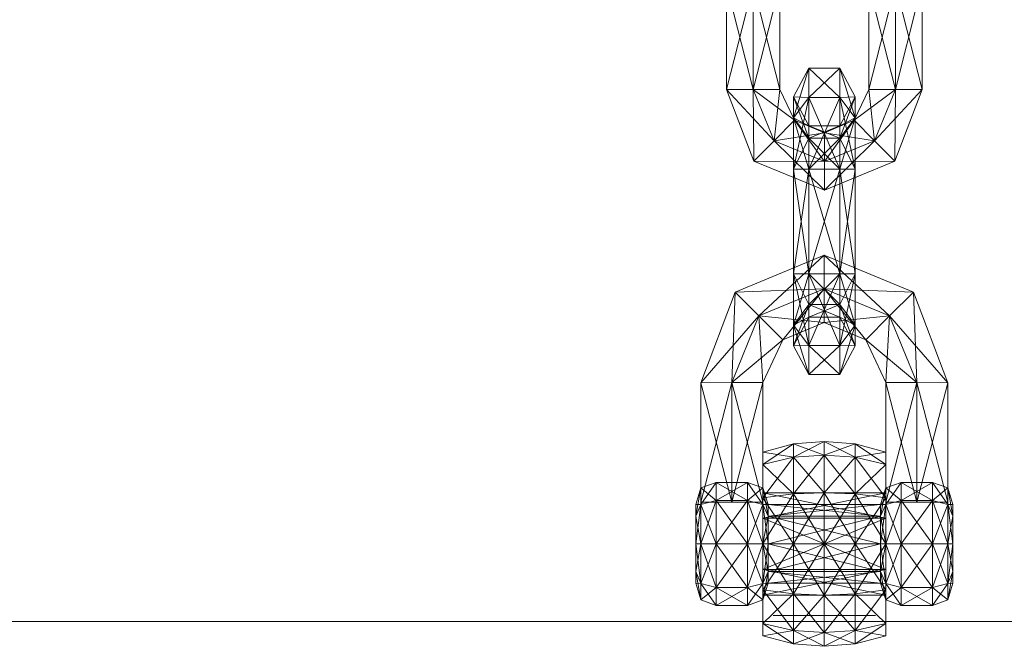
# Model space of a CAD drawing. Units: millimetres. Extents: x 109198 to 113888, y -76715 to -71345.
# Drawn here: x 111330 to 111426, y -75067 to -75006 of the extents above; entities that cross this region are included whole.
import ezdxf

# ---------------------------------------------------------------- set-up
doc = ezdxf.new("R2010")
doc.units = ezdxf.units.MM
doc.header["$MEASUREMENT"] = 0
doc.layers.add('Новый_Чертеж и Рисунок_Ном._пера__7', color=7, linetype='Continuous', lineweight=15)

msp = doc.modelspace()

# ---------------------------------------------------------------- linework, layer by layer
at = {"layer": 'Новый_Чертеж и Рисунок_Ном._пера__7', "color": 7, "linetype": 'Continuous', "lineweight": 15}
for p, q in [((111399.128, -75012.828), (111401.726, -75002.607)), ((111399.128, -75002.607), (111399.128, -75012.828)), ((111399.128, -75002.607), (111399.128, -75012.828)), ((111401.726, -75012.828), (111399.128, -75002.607)), ((111401.726, -75002.607), (111401.726, -75012.828)), ((111404.325, -75012.828), (111401.726, -75002.607)), ((111401.726, -75012.828), (111404.325, -75002.607)), ((111401.726, -75012.828), (111401.726, -75002.607)), ((111404.325, -75012.828), (111404.325, -75002.607)), ((111404.325, -75002.607), (111404.325, -75012.828)), ((111404.325, -75002.607), (111404.325, -75012.828)), ((111413.015, -75012.828), (111413.015, -75002.607)), ((111413.015, -75012.828), (111413.015, -75002.607)), ((111415.613, -75002.607), (111413.015, -75012.828)), ((111413.015, -75002.607), (111415.613, -75012.828)), ((111413.015, -75002.607), (111413.015, -75012.828)), ((111415.613, -75002.607), (111415.613, -75012.828)), ((111418.211, -75002.607), (111415.613, -75012.828)), ((111415.613, -75002.607), (111418.211, -75012.828)), ((111415.613, -75012.828), (111415.613, -75002.607)), ((111418.211, -75012.828), (111418.211, -75002.607)), ((111418.211, -75012.828), (111418.211, -75002.607)), ((111418.211, -75012.828), (111418.211, -75002.607)), ((111407.169, -75010.749), (111405.669, -75013.561)), ((111405.669, -75015.597), (111407.169, -75010.749)), ((111405.669, -75013.561), (111407.169, -75010.749)), ((111410.169, -75010.749), (111407.169, -75010.749)), ((111407.169, -75010.749), (111410.169, -75013.608)), ((111407.169, -75010.749), (111407.169, -75013.608)), ((111407.169, -75013.608), (111410.169, -75010.749)), ((111407.169, -75013.608), (111407.169, -75010.749)), ((111407.169, -75010.749), (111410.169, -75010.749)), ((111411.669, -75013.561), (111410.169, -75010.749)), ((111410.169, -75010.749), (111411.669, -75015.597)), ((111410.169, -75010.749), (111410.169, -75013.608)), ((111410.169, -75013.608), (111410.169, -75010.749)), ((111410.169, -75010.749), (111411.669, -75013.561)), ((111399.128, -75012.828), (111401.773, -75019.826)), ((111403.761, -75017.838), (111399.128, -75012.828)), ((111401.726, -75012.828), (111399.128, -75012.828)), ((111401.773, -75019.826), (111399.128, -75012.828)), ((111399.128, -75012.828), (111401.726, -75012.828)), ((111399.128, -75012.828), (111401.773, -75019.826)), ((111399.128, -75012.828), (111401.773, -75019.826)), ((111401.726, -75012.828), (111403.761, -75017.838)), ((111405.748, -75015.848), (111401.726, -75012.828)), ((111404.325, -75012.828), (111401.726, -75012.828)), ((111403.761, -75017.838), (111401.726, -75012.828)), ((111401.726, -75012.828), (111404.325, -75012.828)), ((111401.773, -75019.826), (111401.726, -75012.828)), ((111403.761, -75017.838), (111404.325, -75012.828)), ((111405.748, -75015.848), (111404.325, -75012.828)), ((111404.325, -75012.828), (111405.748, -75015.848)), ((111405.748, -75015.848), (111404.325, -75012.828)), ((111404.325, -75012.828), (111405.748, -75015.848)), ((111413.015, -75012.828), (111411.592, -75015.848)), ((111411.592, -75015.848), (111415.613, -75012.828)), ((111411.592, -75015.848), (111413.015, -75012.828)), ((111411.592, -75015.848), (111413.015, -75012.828)), ((111411.592, -75015.848), (111413.015, -75012.828)), ((111415.613, -75012.828), (111413.015, -75012.828)), ((111413.015, -75012.828), (111415.613, -75012.828)), ((111413.015, -75012.828), (111413.579, -75017.837)), ((111413.015, -75012.828), (111415.613, -75012.828)), ((111413.579, -75017.837), (111415.613, -75012.828)), ((111413.579, -75017.837), (111415.613, -75012.828)), ((111418.211, -75012.828), (111413.579, -75017.837)), ((111415.566, -75019.826), (111418.211, -75012.828)), ((111415.613, -75012.828), (111415.566, -75019.826)), ((111415.566, -75019.826), (111418.211, -75012.828)), ((111415.566, -75019.826), (111418.211, -75012.828)), ((111418.211, -75012.828), (111415.613, -75012.828)), ((111415.613, -75012.828), (111418.211, -75012.828)), ((111405.669, -75013.561), (111407.169, -75013.608)), ((111405.669, -75013.561), (111405.669, -75015.597)), ((111405.669, -75013.561), (111407.169, -75016.374)), ((111405.669, -75015.597), (111405.669, -75013.561)), ((111407.169, -75017.586), (111405.669, -75013.561)), ((111407.169, -75016.374), (111405.669, -75013.561)), ((111405.669, -75015.597), (111407.169, -75013.608)), ((111405.669, -75020.607), (111407.169, -75013.608)), ((111405.669, -75015.597), (111407.169, -75013.608)), ((111407.169, -75013.608), (111410.169, -75013.608)), ((111407.169, -75013.608), (111410.169, -75020.607)), ((111407.169, -75013.608), (111407.169, -75020.607)), ((111407.169, -75020.607), (111410.169, -75013.608)), ((111407.169, -75013.608), (111407.169, -75020.607)), ((111407.169, -75013.608), (111410.169, -75013.608)), ((111410.169, -75016.374), (111411.669, -75013.561)), ((111411.669, -75013.561), (111410.169, -75017.586)), ((111411.669, -75013.561), (111410.169, -75016.374)), ((111410.169, -75013.608), (111411.669, -75013.561)), ((111410.169, -75013.608), (111411.669, -75015.597)), ((111410.169, -75013.608), (111411.669, -75020.607)), ((111410.169, -75013.608), (111410.169, -75020.607)), ((111410.169, -75013.608), (111410.169, -75020.607)), ((111410.169, -75013.608), (111411.669, -75015.597)), ((111411.669, -75013.561), (111411.669, -75015.597)), ((111411.669, -75015.597), (111411.669, -75013.561)), ((111405.748, -75015.848), (111403.761, -75017.838)), ((111403.761, -75017.838), (111405.748, -75015.848)), ((111407.169, -75016.374), (111405.669, -75015.597)), ((111407.169, -75017.586), (111405.669, -75015.597)), ((111405.669, -75015.597), (111407.169, -75020.607)), ((111405.669, -75020.607), (111405.669, -75015.597)), ((111405.669, -75020.607), (111405.669, -75015.597)), ((111407.169, -75020.607), (111405.669, -75015.597)), ((111407.169, -75017.586), (111405.669, -75015.597)), ((111408.67, -75017.06), (111405.748, -75015.848)), ((111405.748, -75015.848), (111408.67, -75017.06)), ((111408.67, -75017.06), (111405.748, -75015.848)), ((111405.748, -75015.848), (111405.748, -75015.848)), ((111408.67, -75019.873), (111405.748, -75015.848)), ((111411.592, -75015.848), (111408.67, -75019.873)), ((111411.592, -75015.848), (111408.67, -75017.06)), ((111408.67, -75017.06), (111411.592, -75015.848)), ((111408.67, -75017.06), (111411.592, -75015.848)), ((111411.669, -75015.597), (111410.169, -75017.586)), ((111411.669, -75015.597), (111410.169, -75020.607)), ((111410.169, -75020.607), (111411.669, -75015.597)), ((111411.669, -75015.597), (111410.169, -75017.586)), ((111411.669, -75015.597), (111410.169, -75016.374)), ((111411.592, -75015.848), (111413.579, -75017.837)), ((111413.579, -75017.837), (111411.592, -75015.848)), ((111411.669, -75015.597), (111411.669, -75020.607)), ((111411.669, -75015.597), (111411.669, -75020.607)), ((111408.67, -75017.06), (111403.761, -75017.838)), ((111407.169, -75017.586), (111407.169, -75016.374)), ((111407.169, -75016.374), (111410.169, -75016.374)), ((111410.169, -75016.374), (111407.169, -75017.586)), ((111407.169, -75016.374), (111407.169, -75017.586)), ((111407.169, -75016.374), (111407.169, -75017.586)), ((111410.169, -75017.586), (111407.169, -75016.374)), ((111410.169, -75016.374), (111407.169, -75016.374)), ((111407.169, -75017.586), (111407.169, -75016.374)), ((111408.67, -75017.06), (111408.67, -75019.873)), ((111413.579, -75017.837), (111408.67, -75017.06)), ((111408.67, -75019.873), (111408.67, -75017.06)), ((111410.169, -75016.374), (111410.169, -75017.586)), ((111410.169, -75017.586), (111410.169, -75016.374)), ((111403.761, -75017.838), (111401.773, -75019.826)), ((111401.773, -75019.826), (111403.761, -75017.838)), ((111403.761, -75017.838), (111408.67, -75019.873)), ((111408.67, -75019.873), (111403.761, -75017.838)), ((111408.67, -75022.685), (111403.761, -75017.838)), ((111407.169, -75017.586), (111405.669, -75020.607)), ((111410.169, -75017.586), (111407.169, -75017.586)), ((111407.169, -75020.607), (111407.169, -75017.586)), ((111410.169, -75017.586), (111407.169, -75020.607)), ((111407.169, -75017.586), (111407.169, -75020.607)), ((111407.169, -75017.586), (111410.169, -75020.607)), ((111410.169, -75017.586), (111407.169, -75017.586)), ((111407.169, -75017.586), (111407.169, -75020.607)), ((111407.169, -75020.607), (111407.169, -75017.586)), ((111408.67, -75019.873), (111413.579, -75017.837)), ((111413.579, -75017.837), (111408.67, -75022.685)), ((111408.67, -75019.873), (111413.579, -75017.837)), ((111410.169, -75017.586), (111410.169, -75020.607)), ((111410.169, -75017.586), (111411.669, -75020.607)), ((111410.169, -75017.586), (111410.169, -75020.607)), ((111413.579, -75017.837), (111415.566, -75019.826)), ((111415.566, -75019.826), (111413.579, -75017.837)), ((111401.773, -75019.826), (111408.67, -75022.685)), ((111408.67, -75019.873), (111401.773, -75019.826)), ((111401.773, -75019.826), (111408.67, -75022.685)), ((111401.773, -75019.826), (111408.67, -75022.685)), ((111408.67, -75022.685), (111415.566, -75019.826)), ((111408.67, -75022.685), (111415.566, -75019.826)), ((111408.67, -75022.685), (111415.566, -75019.826)), ((111415.566, -75019.826), (111408.67, -75019.873)), ((111408.67, -75019.873), (111408.67, -75022.685)), ((111408.67, -75022.685), (111408.67, -75019.873)), ((111405.669, -75020.607), (111407.169, -75020.607)), ((111407.169, -75020.607), (111405.669, -75020.607)), ((111405.669, -75020.607), (111407.169, -75030.826)), ((111405.669, -75030.826), (111405.669, -75020.607)), ((111407.169, -75020.607), (111405.669, -75030.826)), ((111405.669, -75020.607), (111405.669, -75030.826)), ((111407.169, -75030.826), (111405.669, -75020.607)), ((111407.169, -75020.607), (111405.669, -75020.607)), ((111405.669, -75030.826), (111407.169, -75020.607)), ((111405.669, -75020.607), (111407.169, -75020.607)), ((111410.169, -75020.607), (111407.169, -75020.607)), ((111407.169, -75030.826), (111407.169, -75020.607)), ((111410.169, -75020.607), (111407.169, -75030.826)), ((111407.169, -75020.607), (111410.169, -75020.607)), ((111407.169, -75020.607), (111410.169, -75030.826)), ((111407.169, -75030.826), (111407.169, -75020.607)), ((111407.169, -75020.607), (111407.169, -75030.826)), ((111407.169, -75030.826), (111407.169, -75020.607)), ((111407.169, -75020.607), (111407.169, -75030.826)), ((111410.169, -75030.826), (111407.169, -75020.607)), ((111410.169, -75020.607), (111407.169, -75020.607)), ((111407.169, -75030.826), (111410.169, -75020.607)), ((111407.169, -75030.826), (111407.169, -75020.607)), ((111407.169, -75020.607), (111410.169, -75020.607)), ((111407.169, -75020.607), (111410.169, -75020.607)), ((111410.169, -75020.607), (111410.169, -75030.826)), ((111410.169, -75020.607), (111411.669, -75020.607)), ((111411.669, -75020.607), (111410.169, -75030.826)), ((111410.169, -75020.607), (111411.669, -75020.607)), ((111410.169, -75020.607), (111411.669, -75030.826)), ((111410.169, -75030.826), (111410.169, -75020.607)), ((111410.169, -75030.826), (111410.169, -75020.607)), ((111411.669, -75030.826), (111410.169, -75020.607)), ((111411.669, -75020.607), (111410.169, -75020.607)), ((111410.169, -75030.826), (111411.669, -75020.607)), ((111410.169, -75020.607), (111410.169, -75030.826)), ((111410.169, -75020.607), (111411.669, -75020.607)), ((111410.169, -75020.607), (111411.669, -75020.607)), ((111411.669, -75020.607), (111411.669, -75030.826)), ((111411.669, -75030.826), (111411.669, -75020.607)), ((111399.965, -75032.625), (111408.665, -75029.019)), ((111408.665, -75029.019), (111399.965, -75032.625)), ((111408.665, -75029.019), (111399.965, -75032.625)), ((111402.283, -75034.946), (111408.665, -75029.019)), ((111408.665, -75029.019), (111408.665, -75032.3)), ((111408.665, -75029.019), (111415.047, -75034.946)), ((111408.665, -75029.019), (111417.365, -75032.626)), ((111417.365, -75032.626), (111408.665, -75029.019)), ((111408.665, -75032.3), (111408.665, -75029.019)), ((111417.365, -75032.626), (111408.665, -75029.019)), ((111405.669, -75030.826), (111407.169, -75030.826)), ((111407.169, -75030.826), (111405.669, -75030.826)), ((111405.669, -75035.836), (111405.669, -75030.826)), ((111407.169, -75030.826), (111405.669, -75035.836)), ((111405.669, -75030.826), (111407.169, -75037.825)), ((111405.669, -75030.826), (111405.669, -75035.836)), ((111407.169, -75033.847), (111405.669, -75030.826)), ((111407.169, -75030.826), (111405.669, -75030.826)), ((111405.669, -75035.836), (111407.169, -75030.826)), ((111405.669, -75030.826), (111407.169, -75030.826)), ((111410.169, -75030.826), (111407.169, -75030.826)), ((111407.169, -75030.826), (111410.169, -75030.826)), ((111407.169, -75030.826), (111407.169, -75033.847)), ((111407.169, -75037.825), (111407.169, -75030.826)), ((111407.169, -75030.826), (111410.169, -75037.825)), ((111407.169, -75033.847), (111407.169, -75030.826)), ((111407.169, -75030.826), (111407.169, -75037.825)), ((111407.169, -75033.847), (111410.169, -75030.826)), ((111407.169, -75033.847), (111407.169, -75030.826)), ((111407.169, -75030.826), (111410.169, -75030.826)), ((111407.169, -75030.826), (111407.169, -75033.847)), ((111410.169, -75033.847), (111407.169, -75030.826)), ((111410.169, -75030.826), (111407.169, -75030.826)), ((111407.169, -75037.825), (111410.169, -75030.826)), ((111407.169, -75030.826), (111410.169, -75030.826)), ((111411.669, -75030.826), (111410.169, -75030.826)), ((111410.169, -75030.826), (111411.669, -75030.826)), ((111410.169, -75037.825), (111410.169, -75030.826)), ((111410.169, -75030.826), (111411.669, -75035.836)), ((111410.169, -75033.847), (111411.669, -75030.826)), ((111410.169, -75033.847), (111410.169, -75030.826)), ((111410.169, -75030.826), (111411.669, -75030.826)), ((111410.169, -75033.847), (111410.169, -75030.826)), ((111411.67, -75035.836), (111410.169, -75030.826)), ((111411.669, -75030.826), (111410.169, -75030.826)), ((111410.169, -75037.825), (111411.669, -75030.826)), ((111410.169, -75037.825), (111410.169, -75030.826)), ((111410.169, -75030.826), (111411.669, -75030.826)), ((111411.669, -75035.836), (111411.669, -75030.826)), ((111411.67, -75035.836), (111411.669, -75030.826)), ((111396.608, -75041.47), (111399.965, -75032.625)), ((111399.965, -75032.625), (111396.608, -75041.47)), ((111399.965, -75032.625), (111396.608, -75041.47)), ((111399.639, -75041.459), (111399.965, -75032.625)), ((111399.965, -75032.625), (111408.665, -75032.3)), ((111399.965, -75032.625), (111402.283, -75034.946)), ((111402.283, -75034.946), (111399.965, -75032.625)), ((111402.283, -75034.946), (111408.665, -75032.3)), ((111408.665, -75032.3), (111402.283, -75034.946)), ((111404.602, -75037.267), (111408.665, -75032.3)), ((111408.665, -75032.3), (111408.665, -75035.581)), ((111408.665, -75032.3), (111412.729, -75037.267)), ((111408.665, -75032.3), (111415.047, -75034.946)), ((111408.665, -75035.581), (111408.665, -75032.3)), ((111408.665, -75032.3), (111417.365, -75032.626)), ((111415.047, -75034.946), (111408.665, -75032.3)), ((111415.047, -75034.946), (111417.365, -75032.626)), ((111415.047, -75034.946), (111417.365, -75032.626)), ((111417.365, -75032.626), (111417.692, -75041.459)), ((111417.365, -75032.626), (111420.723, -75041.47)), ((111420.723, -75041.47), (111417.365, -75032.626)), ((111420.723, -75041.47), (111417.365, -75032.626)), ((111407.169, -75033.847), (111405.669, -75035.836)), ((111407.169, -75033.847), (111405.669, -75037.872)), ((111407.169, -75033.847), (111405.669, -75035.836)), ((111407.169, -75033.847), (111407.169, -75035.059)), ((111407.169, -75035.059), (111407.169, -75033.847)), ((111410.169, -75033.847), (111407.169, -75033.847)), ((111407.169, -75035.059), (111407.169, -75033.847)), ((111410.169, -75033.847), (111407.169, -75035.059)), ((111407.169, -75033.847), (111407.169, -75035.059)), ((111410.169, -75035.059), (111407.169, -75033.847)), ((111410.169, -75033.847), (111407.169, -75033.847)), ((111411.669, -75035.836), (111410.169, -75033.847)), ((111410.169, -75033.847), (111410.169, -75035.059)), ((111410.169, -75035.059), (111410.169, -75033.847)), ((111411.669, -75037.872), (111410.169, -75033.847)), ((111411.67, -75035.836), (111410.169, -75033.847)), ((111396.608, -75041.47), (111402.283, -75034.946)), ((111399.639, -75041.459), (111402.283, -75034.946)), ((111402.283, -75034.946), (111399.639, -75041.459)), ((111402.283, -75034.946), (111404.602, -75037.267)), ((111402.283, -75034.946), (111408.665, -75035.581)), ((111402.67, -75041.446), (111402.283, -75034.946)), ((111404.602, -75037.267), (111402.283, -75034.946)), ((111407.169, -75035.059), (111405.669, -75037.872)), ((111407.169, -75035.059), (111405.669, -75035.836)), ((111410.169, -75035.059), (111407.169, -75035.059)), ((111408.665, -75035.581), (111415.047, -75034.946)), ((111411.669, -75035.836), (111410.169, -75035.059)), ((111411.669, -75037.872), (111410.169, -75035.059)), ((111415.047, -75034.946), (111412.729, -75037.267)), ((111412.729, -75037.267), (111415.047, -75034.946)), ((111415.047, -75034.946), (111414.66, -75041.447)), ((111415.047, -75034.946), (111417.692, -75041.459)), ((111415.047, -75034.946), (111420.723, -75041.47)), ((111415.047, -75034.946), (111417.692, -75041.459)), ((111408.665, -75035.581), (111404.602, -75037.267)), ((111408.665, -75035.581), (111404.602, -75037.267)), ((111404.602, -75037.267), (111408.665, -75035.581)), ((111405.669, -75035.836), (111407.169, -75037.825)), ((111405.669, -75037.872), (111405.669, -75035.836)), ((111405.669, -75035.836), (111407.169, -75040.684)), ((111405.669, -75035.836), (111405.669, -75037.872)), ((111405.669, -75035.836), (111407.169, -75037.825)), ((111412.729, -75037.267), (111408.665, -75035.581)), ((111412.729, -75037.267), (111408.665, -75035.581)), ((111408.665, -75035.581), (111412.729, -75037.267)), ((111410.169, -75037.825), (111411.669, -75035.836)), ((111410.169, -75040.684), (111411.67, -75035.836)), ((111410.169, -75037.825), (111411.67, -75035.836)), ((111411.669, -75037.872), (111411.669, -75035.836)), ((111411.669, -75037.872), (111411.67, -75035.836)), ((111399.639, -75041.459), (111404.602, -75037.267)), ((111404.602, -75037.267), (111402.67, -75041.446)), ((111404.602, -75037.267), (111402.67, -75041.446)), ((111402.67, -75041.446), (111404.602, -75037.267)), ((111414.66, -75041.447), (111412.729, -75037.267)), ((111414.66, -75041.447), (111412.729, -75037.267)), ((111412.729, -75037.267), (111417.692, -75041.459)), ((111412.729, -75037.267), (111414.66, -75041.447)), ((111405.669, -75037.872), (111407.169, -75037.825)), ((111405.669, -75037.872), (111407.169, -75040.684)), ((111407.169, -75037.825), (111410.169, -75037.825)), ((111407.169, -75040.684), (111407.169, -75037.825)), ((111407.169, -75037.825), (111410.169, -75040.684)), ((111407.169, -75037.825), (111407.169, -75040.684)), ((111407.169, -75040.684), (111410.169, -75037.825)), ((111407.169, -75037.825), (111410.169, -75037.825)), ((111410.169, -75040.684), (111410.169, -75037.825)), ((111410.169, -75037.825), (111411.669, -75037.872)), ((111410.169, -75037.825), (111410.169, -75040.684)), ((111410.169, -75040.684), (111411.669, -75037.872)), ((111407.169, -75040.684), (111410.169, -75040.684)), ((111396.607, -75053.118), (111399.639, -75041.459)), ((111396.607, -75053.118), (111396.608, -75041.47)), ((111396.608, -75041.47), (111396.607, -75053.118)), ((111396.608, -75041.47), (111399.639, -75041.459)), ((111399.639, -75041.459), (111396.608, -75041.47)), ((111396.608, -75041.47), (111396.608, -75053.118)), ((111399.639, -75053.13), (111396.608, -75041.47)), ((111399.639, -75053.13), (111402.67, -75041.446)), ((111399.639, -75041.459), (111402.67, -75041.446)), ((111402.67, -75041.446), (111399.639, -75041.459)), ((111399.639, -75053.13), (111399.639, -75041.459)), ((111399.639, -75053.13), (111399.639, -75041.459)), ((111402.67, -75053.141), (111399.639, -75041.459)), ((111402.67, -75041.446), (111402.67, -75053.141)), ((111402.67, -75041.446), (111402.67, -75053.141)), ((111402.67, -75053.141), (111402.67, -75041.446)), ((111414.66, -75053.141), (111414.66, -75041.447)), ((111414.66, -75053.141), (111414.66, -75041.447)), ((111414.66, -75041.447), (111417.692, -75041.459)), ((111414.66, -75041.447), (111417.692, -75041.459)), ((111414.66, -75041.447), (111417.691, -75053.13)), ((111414.66, -75041.447), (111414.66, -75053.141)), ((111417.692, -75041.459), (111414.66, -75053.141)), ((111417.692, -75041.459), (111417.691, -75053.13)), ((111417.692, -75041.459), (111417.691, -75053.13)), ((111420.723, -75041.47), (111417.691, -75053.13)), ((111417.692, -75041.459), (111420.723, -75041.47)), ((111420.723, -75041.47), (111417.692, -75041.459)), ((111417.692, -75041.459), (111420.722, -75053.118)), ((111420.723, -75041.47), (111420.722, -75053.118)), ((111420.722, -75053.118), (111420.723, -75041.47)), ((111420.722, -75053.118), (111420.723, -75041.47)), ((111405.661, -75047.443), (111402.665, -75048.243)), ((111405.661, -75047.443), (111402.665, -75049.444)), ((111408.665, -75047.208), (111405.661, -75047.443)), ((111408.665, -75047.208), (111405.661, -75048.752)), ((111408.665, -75048.547), (111405.661, -75047.443)), ((111405.661, -75047.443), (111405.661, -75048.752)), ((111405.661, -75047.443), (111405.661, -75048.752)), ((111411.669, -75048.752), (111408.665, -75047.208)), ((111408.665, -75047.208), (111408.665, -75048.547)), ((111411.669, -75047.443), (111408.665, -75047.208)), ((111408.665, -75048.547), (111408.665, -75047.208)), ((111411.669, -75047.443), (111408.665, -75048.547)), ((111414.665, -75048.243), (111411.669, -75047.443)), ((111411.669, -75047.443), (111411.669, -75048.752)), ((111414.665, -75049.444), (111411.669, -75047.443)), ((111411.669, -75048.752), (111411.669, -75047.443)), ((111405.661, -75048.752), (111402.665, -75048.243)), ((111402.665, -75048.243), (111402.665, -75049.444)), ((111402.665, -75049.444), (111402.665, -75048.243)), ((111402.665, -75049.444), (111402.665, -75048.243)), ((111402.665, -75048.243), (111402.665, -75052.208)), ((111402.665, -75048.243), (111402.665, -75054.708)), ((111402.665, -75048.243), (111402.665, -75049.444)), ((111405.661, -75048.752), (111402.665, -75049.444)), ((111405.661, -75048.752), (111402.665, -75049.444)), ((111405.661, -75048.752), (111402.665, -75052.726)), ((111408.665, -75048.547), (111405.661, -75048.752)), ((111408.665, -75048.547), (111405.661, -75048.752)), ((111408.665, -75048.547), (111405.661, -75052.326)), ((111405.661, -75048.752), (111408.665, -75052.208)), ((111405.661, -75048.752), (111405.661, -75052.326)), ((111405.661, -75048.752), (111405.661, -75052.326)), ((111411.669, -75048.752), (111408.665, -75048.547)), ((111408.665, -75048.547), (111411.669, -75052.326)), ((111408.665, -75048.547), (111408.665, -75052.208)), ((111411.669, -75048.752), (111408.665, -75048.547)), ((111408.665, -75052.208), (111408.665, -75048.547)), ((111411.669, -75048.752), (111408.665, -75052.208)), ((111414.665, -75048.243), (111411.669, -75048.752)), ((111414.665, -75049.444), (111411.669, -75048.752)), ((111411.669, -75048.752), (111411.669, -75052.326)), ((111414.665, -75049.444), (111411.669, -75048.752)), ((111414.665, -75052.726), (111411.669, -75048.752)), ((111411.669, -75048.752), (111411.669, -75052.326)), ((111414.665, -75049.444), (111414.665, -75048.243)), ((111414.665, -75048.243), (111414.665, -75049.444)), ((111414.665, -75052.208), (111414.665, -75048.243)), ((111414.665, -75048.243), (111414.665, -75049.444)), ((111414.665, -75049.444), (111414.665, -75048.243)), ((111402.665, -75049.444), (111405.661, -75052.326)), ((111402.665, -75049.444), (111402.665, -75052.726)), ((111402.665, -75052.726), (111402.665, -75049.444)), ((111402.665, -75052.726), (111402.665, -75049.444)), ((111402.665, -75049.444), (111402.665, -75052.208)), ((111402.665, -75054.708), (111402.665, -75049.444)), ((111402.665, -75049.444), (111402.665, -75052.726)), ((111414.665, -75049.444), (111411.669, -75052.326)), ((111414.665, -75052.726), (111414.665, -75049.444)), ((111414.665, -75049.444), (111414.665, -75052.726)), ((111414.665, -75054.708), (111414.665, -75049.444)), ((111414.665, -75049.444), (111414.665, -75052.726)), ((111414.665, -75052.726), (111414.665, -75049.444)), ((111414.665, -75049.444), (111414.665, -75054.708)), ((111414.665, -75052.208), (111414.665, -75049.444)), ((111414.665, -75049.444), (111414.665, -75052.208)), ((111396.108, -75054.496), (111396.607, -75051.749)), ((111396.108, -75053.373), (111396.607, -75051.749)), ((111396.607, -75053.348), (111398.108, -75051.208)), ((111396.607, -75051.749), (111398.108, -75051.208)), ((111396.607, -75051.749), (111396.607, -75053.348)), ((111396.607, -75051.749), (111398.108, -75052.965)), ((111396.607, -75053.348), (111396.607, -75051.749)), ((111398.107, -75052.965), (111401.17, -75051.208)), ((111398.107, -75052.965), (111398.108, -75051.208)), ((111398.108, -75051.208), (111401.17, -75051.208)), ((111398.108, -75051.208), (111401.17, -75052.965)), ((111398.108, -75051.208), (111398.108, -75052.965)), ((111401.17, -75052.965), (111401.17, -75051.208)), ((111401.17, -75051.208), (111402.67, -75051.749)), ((111401.17, -75051.208), (111402.67, -75053.348)), ((111401.17, -75051.208), (111401.17, -75052.965)), ((111401.17, -75052.965), (111402.67, -75051.749)), ((111402.67, -75053.348), (111402.67, -75051.749)), ((111402.67, -75051.749), (111403.17, -75053.373)), ((111402.67, -75051.749), (111403.17, -75054.496)), ((111402.67, -75051.749), (111402.67, -75053.348)), ((111414.16, -75053.373), (111414.66, -75051.75)), ((111414.16, -75054.496), (111414.66, -75051.75)), ((111414.66, -75051.75), (111416.16, -75051.208)), ((111414.66, -75053.348), (111416.16, -75051.208)), ((111414.66, -75051.75), (111414.66, -75053.348)), ((111414.66, -75051.75), (111416.16, -75052.965)), ((111414.66, -75053.348), (111414.66, -75051.75)), ((111416.16, -75051.208), (111416.16, -75052.965)), ((111416.16, -75051.208), (111419.222, -75052.965)), ((111416.16, -75052.965), (111416.16, -75051.208)), ((111416.16, -75051.208), (111419.222, -75051.208)), ((111416.16, -75052.965), (111419.222, -75051.208)), ((111419.222, -75051.208), (111419.222, -75052.965)), ((111419.222, -75051.208), (111420.722, -75053.348)), ((111419.222, -75051.208), (111420.722, -75051.75)), ((111419.222, -75052.965), (111419.222, -75051.208)), ((111419.222, -75052.965), (111420.722, -75051.75)), ((111420.722, -75053.348), (111420.722, -75051.75)), ((111420.722, -75051.75), (111421.222, -75054.496)), ((111420.722, -75051.75), (111421.222, -75053.373)), ((111420.722, -75051.75), (111420.722, -75053.348)), ((111414.665, -75052.208), (111402.665, -75054.708)), ((111414.665, -75052.208), (111402.665, -75052.208)), ((111402.665, -75052.208), (111402.665, -75054.708)), ((111414.665, -75054.708), (111402.665, -75052.208)), ((111402.665, -75054.708), (111402.665, -75052.208)), ((111402.665, -75052.208), (111402.665, -75054.708)), ((111402.665, -75052.726), (111402.665, -75052.208)), ((111402.665, -75054.708), (111402.665, -75052.208)), ((111402.665, -75052.726), (111405.661, -75052.326)), ((111405.661, -75052.326), (111402.665, -75052.726)), ((111405.661, -75052.326), (111402.665, -75057.208)), ((111405.661, -75052.326), (111402.665, -75052.726)), ((111402.665, -75057.208), (111402.665, -75052.726)), ((111405.661, -75057.208), (111402.665, -75052.726)), ((111402.665, -75052.726), (111402.665, -75057.208)), ((111402.665, -75057.208), (111402.665, -75052.726)), ((111402.665, -75052.726), (111402.665, -75054.708)), ((111402.665, -75059.708), (111402.665, -75052.726)), ((111402.665, -75052.726), (111402.665, -75057.208)), ((111402.665, -75054.708), (111402.665, -75052.726)), ((111405.661, -75052.326), (111408.665, -75052.208)), ((111408.665, -75052.208), (111405.661, -75052.326)), ((111408.665, -75052.208), (111405.661, -75057.208)), ((111408.665, -75052.208), (111405.661, -75052.326)), ((111405.661, -75052.326), (111405.661, -75057.208)), ((111405.661, -75057.208), (111405.661, -75052.326)), ((111408.665, -75057.208), (111405.661, -75052.326)), ((111408.665, -75052.208), (111411.669, -75052.326)), ((111411.669, -75052.326), (111408.665, -75052.208)), ((111408.665, -75052.208), (111408.665, -75057.208)), ((111408.665, -75057.208), (111408.665, -75052.208)), ((111411.669, -75057.208), (111408.665, -75052.208)), ((111411.669, -75052.326), (111408.665, -75052.208)), ((111411.669, -75052.326), (111408.665, -75057.208)), ((111411.669, -75052.326), (111414.665, -75052.726)), ((111414.665, -75052.726), (111411.669, -75052.326)), ((111414.665, -75057.208), (111411.669, -75052.326)), ((111411.669, -75057.208), (111411.669, -75052.326)), ((111411.669, -75057.208), (111411.669, -75052.326)), ((111414.665, -75052.726), (111411.669, -75052.326)), ((111414.665, -75052.726), (111411.669, -75057.208)), ((111414.665, -75054.708), (111414.665, -75052.208)), ((111414.665, -75052.208), (111414.665, -75054.708)), ((111414.665, -75054.708), (111414.665, -75052.208)), ((111414.665, -75052.208), (111414.665, -75054.708)), ((111414.665, -75052.726), (111414.665, -75057.208)), ((111414.665, -75057.208), (111414.665, -75052.726)), ((111414.665, -75054.708), (111414.665, -75052.726)), ((111414.665, -75052.726), (111414.665, -75057.208)), ((111414.665, -75057.208), (111414.665, -75052.726)), ((111414.665, -75052.726), (111414.665, -75054.708)), ((111396.108, -75057.208), (111396.607, -75053.348)), ((111396.108, -75054.496), (111396.607, -75053.348)), ((111396.108, -75053.373), (111396.607, -75053.348)), ((111396.108, -75054.496), (111396.607, -75053.348)), ((111396.108, -75054.496), (111396.108, -75053.373)), ((111396.108, -75053.373), (111396.108, -75057.208)), ((111396.108, -75053.373), (111396.108, -75054.496)), ((111396.108, -75054.496), (111396.108, -75053.373)), ((111396.108, -75053.373), (111396.108, -75054.496)), ((111396.607, -75057.208), (111398.107, -75052.965)), ((111396.607, -75053.348), (111398.107, -75052.965)), ((111396.607, -75053.348), (111398.108, -75052.965)), ((111399.639, -75053.13), (111396.607, -75053.118)), ((111396.607, -75053.348), (111396.607, -75057.208)), ((111396.607, -75053.348), (111398.107, -75057.208)), ((111396.607, -75053.348), (111396.607, -75057.208)), ((111396.608, -75053.118), (111399.639, -75053.13)), ((111398.107, -75057.208), (111401.17, -75052.965)), ((111398.107, -75052.965), (111398.107, -75057.208)), ((111398.107, -75052.965), (111401.17, -75052.965)), ((111398.108, -75052.965), (111398.107, -75057.208)), ((111401.17, -75052.965), (111398.108, -75052.965)), ((111398.108, -75052.965), (111401.17, -75057.208)), ((111402.67, -75053.141), (111399.639, -75053.13)), ((111399.639, -75053.13), (111402.67, -75053.141)), ((111401.17, -75057.208), (111401.17, -75052.965)), ((111401.17, -75052.965), (111402.67, -75053.348)), ((111401.17, -75052.965), (111402.67, -75057.208)), ((111402.67, -75053.348), (111401.17, -75052.965)), ((111401.17, -75052.965), (111401.17, -75057.208)), ((111401.17, -75057.208), (111402.67, -75053.348)), ((111402.67, -75057.208), (111402.67, -75053.348)), ((111402.67, -75053.348), (111403.17, -75054.496)), ((111402.67, -75053.348), (111403.17, -75053.373)), ((111402.67, -75053.348), (111403.17, -75054.496)), ((111402.67, -75053.348), (111403.17, -75057.208)), ((111402.67, -75053.348), (111402.67, -75057.208)), ((111403.17, -75053.373), (111403.17, -75054.496)), ((111403.17, -75054.496), (111403.17, -75053.373)), ((111403.17, -75053.373), (111403.17, -75054.496)), ((111414.16, -75054.496), (111403.17, -75053.373)), ((111414.16, -75053.373), (111403.17, -75053.373)), ((111403.17, -75054.496), (111403.17, -75053.373)), ((111414.16, -75053.373), (111403.17, -75054.496)), ((111414.16, -75054.496), (111414.66, -75053.348)), ((111414.16, -75053.373), (111414.66, -75053.348)), ((111414.16, -75054.496), (111414.66, -75053.348)), ((111414.16, -75057.208), (111414.66, -75053.348)), ((111414.16, -75054.496), (111414.16, -75053.373)), ((111414.16, -75053.373), (111414.16, -75054.496)), ((111414.16, -75054.496), (111414.16, -75053.373)), ((111414.16, -75053.373), (111414.16, -75054.496)), ((111414.66, -75053.348), (111416.16, -75052.965)), ((111416.16, -75052.965), (111414.66, -75053.348)), ((111414.66, -75057.208), (111416.16, -75052.965)), ((111417.691, -75053.13), (111414.66, -75053.141)), ((111414.66, -75053.141), (111417.691, -75053.13)), ((111414.66, -75053.348), (111414.66, -75057.208)), ((111414.66, -75053.348), (111416.16, -75057.208)), ((111414.66, -75057.208), (111414.66, -75053.348)), ((111416.16, -75052.965), (111416.16, -75057.208)), ((111416.16, -75052.965), (111419.222, -75057.208)), ((111416.16, -75052.965), (111419.222, -75052.965)), ((111416.16, -75057.208), (111416.16, -75052.965)), ((111419.222, -75052.965), (111416.16, -75052.965)), ((111416.16, -75057.208), (111419.222, -75052.965)), ((111420.722, -75053.118), (111417.691, -75053.13)), ((111417.691, -75053.13), (111420.722, -75053.118)), ((111419.222, -75052.965), (111420.722, -75057.208)), ((111419.222, -75057.208), (111419.222, -75052.965)), ((111419.222, -75052.965), (111420.722, -75053.348)), ((111419.222, -75057.208), (111419.222, -75052.965)), ((111419.222, -75052.965), (111420.722, -75053.348)), ((111419.222, -75057.208), (111420.722, -75053.348)), ((111420.722, -75057.208), (111420.722, -75053.348)), ((111420.722, -75053.348), (111421.222, -75057.208)), ((111420.722, -75053.348), (111421.222, -75054.496)), ((111420.722, -75053.348), (111421.222, -75053.373)), ((111420.722, -75053.348), (111421.222, -75054.496)), ((111420.722, -75057.208), (111420.722, -75053.348)), ((111421.222, -75054.496), (111421.222, -75053.373)), ((111421.222, -75053.373), (111421.222, -75054.496)), ((111421.222, -75054.496), (111421.222, -75053.373)), ((111396.108, -75057.208), (111396.108, -75054.496)), ((111396.108, -75054.496), (111396.108, -75059.92)), ((111396.108, -75054.496), (111396.108, -75057.208)), ((111396.108, -75054.496), (111396.108, -75057.208)), ((111396.108, -75057.208), (111396.108, -75054.496)), ((111396.108, -75054.496), (111396.607, -75057.208)), ((111396.108, -75054.496), (111396.108, -75057.208)), ((111414.665, -75059.708), (111402.665, -75054.708)), ((111402.665, -75054.708), (111414.665, -75054.708)), ((111402.665, -75059.708), (111402.665, -75054.708)), ((111414.665, -75054.708), (111402.665, -75059.708)), ((111414.665, -75054.708), (111402.665, -75054.708)), ((111402.665, -75054.708), (111402.665, -75059.708)), ((111414.665, -75054.708), (111402.665, -75054.708)), ((111402.665, -75054.708), (111402.665, -75059.708)), ((111402.665, -75061.69), (111402.665, -75054.708)), ((111402.665, -75057.208), (111402.665, -75054.708)), ((111402.665, -75059.708), (111402.665, -75054.708)), ((111402.67, -75057.208), (111403.17, -75054.496)), ((111403.17, -75054.496), (111403.17, -75057.208)), ((111403.17, -75057.208), (111403.17, -75054.496)), ((111403.17, -75054.496), (111403.17, -75057.208)), ((111414.16, -75057.208), (111403.17, -75054.496)), ((111414.16, -75054.496), (111403.17, -75054.496)), ((111414.16, -75054.496), (111403.17, -75054.496)), ((111403.17, -75057.208), (111403.17, -75054.496)), ((111414.16, -75054.496), (111403.17, -75057.208)), ((111414.16, -75054.496), (111414.66, -75057.208)), ((111414.16, -75057.208), (111414.16, -75054.496)), ((111414.16, -75054.496), (111414.16, -75057.208)), ((111414.16, -75057.208), (111414.16, -75054.496)), ((111414.16, -75054.496), (111414.16, -75057.208)), ((111414.665, -75054.708), (111414.665, -75059.708)), ((111414.665, -75059.708), (111414.665, -75054.708)), ((111414.665, -75059.708), (111414.665, -75054.708)), ((111414.665, -75054.708), (111414.665, -75057.208)), ((111414.665, -75054.708), (111414.665, -75059.708)), ((111414.665, -75057.208), (111414.665, -75054.708)), ((111420.722, -75057.208), (111421.222, -75054.496)), ((111421.222, -75057.208), (111421.222, -75054.496)), ((111421.222, -75054.496), (111421.222, -75057.208)), ((111421.222, -75054.496), (111421.222, -75057.208)), ((111421.222, -75057.208), (111421.222, -75054.496)), ((111396.108, -75059.92), (111396.108, -75057.208)), ((111396.108, -75057.208), (111396.108, -75061.044)), ((111396.108, -75057.208), (111396.108, -75059.92)), ((111396.108, -75057.208), (111396.108, -75059.92)), ((111396.108, -75057.208), (111396.607, -75061.068)), ((111396.607, -75057.208), (111396.108, -75057.208)), ((111396.108, -75057.208), (111396.108, -75059.92)), ((111396.108, -75059.92), (111396.607, -75057.208)), ((111396.108, -75059.92), (111396.108, -75057.208)), ((111396.108, -75057.208), (111396.607, -75057.208)), ((111396.108, -75057.208), (111396.607, -75057.208)), ((111398.107, -75057.208), (111396.607, -75057.208)), ((111396.607, -75057.208), (111398.108, -75061.451)), ((111396.607, -75057.208), (111396.607, -75061.068)), ((111396.607, -75057.208), (111396.607, -75061.068)), ((111396.607, -75061.068), (111398.107, -75057.208)), ((111396.607, -75057.208), (111398.107, -75057.208)), ((111396.607, -75057.208), (111398.107, -75057.208)), ((111401.17, -75057.208), (111398.107, -75057.208)), ((111398.107, -75057.208), (111401.17, -75061.451)), ((111398.107, -75057.208), (111398.108, -75061.451)), ((111398.107, -75061.451), (111401.17, -75057.208)), ((111398.107, -75057.208), (111398.107, -75061.451)), ((111398.107, -75057.208), (111401.17, -75057.208)), ((111398.107, -75057.208), (111401.17, -75057.208)), ((111401.17, -75057.208), (111402.67, -75061.068)), ((111402.67, -75057.208), (111401.17, -75057.208)), ((111401.17, -75057.208), (111401.17, -75061.451)), ((111401.17, -75061.451), (111402.67, -75057.208)), ((111401.17, -75061.451), (111401.17, -75057.208)), ((111401.17, -75057.208), (111402.67, -75057.208)), ((111401.17, -75057.208), (111402.67, -75057.208)), ((111405.661, -75057.208), (111402.665, -75057.208)), ((111405.661, -75057.208), (111402.665, -75061.69)), ((111402.665, -75061.69), (111402.665, -75057.208)), ((111405.661, -75062.09), (111402.665, -75057.208)), ((111402.665, -75057.208), (111402.665, -75061.69)), ((111405.661, -75057.208), (111402.665, -75057.208)), ((111402.665, -75061.69), (111402.665, -75057.208)), ((111402.665, -75059.708), (111402.665, -75057.208)), ((111402.665, -75057.208), (111402.665, -75061.69)), ((111403.17, -75057.208), (111402.67, -75057.208)), ((111402.67, -75057.208), (111403.17, -75059.92)), ((111402.67, -75057.208), (111402.67, -75061.068)), ((111402.67, -75061.068), (111403.17, -75057.208)), ((111402.67, -75061.068), (111402.67, -75057.208)), ((111402.67, -75057.208), (111403.17, -75057.208)), ((111402.67, -75057.208), (111403.17, -75057.208)), ((111403.17, -75059.92), (111403.17, -75057.208)), ((111403.17, -75057.208), (111403.17, -75059.92)), ((111403.17, -75057.208), (111414.16, -75057.208)), ((111414.16, -75057.208), (111403.17, -75057.208)), ((111403.17, -75059.92), (111403.17, -75057.208)), ((111414.16, -75057.208), (111403.17, -75059.92)), ((111403.17, -75057.208), (111403.17, -75059.92)), ((111414.16, -75059.92), (111403.17, -75057.208)), ((111414.16, -75057.208), (111403.17, -75057.208)), ((111408.665, -75057.208), (111405.661, -75057.208)), ((111405.661, -75057.208), (111405.661, -75062.09)), ((111408.665, -75057.208), (111405.661, -75062.09)), ((111405.661, -75062.09), (111405.661, -75057.208)), ((111408.665, -75062.208), (111405.661, -75057.208)), ((111408.665, -75057.208), (111405.661, -75057.208)), ((111411.669, -75057.208), (111408.665, -75057.208)), ((111408.665, -75057.208), (111408.665, -75062.208)), ((111411.669, -75057.208), (111408.665, -75062.208)), ((111408.665, -75062.208), (111408.665, -75057.208)), ((111411.669, -75062.09), (111408.665, -75057.208)), ((111411.669, -75057.208), (111408.665, -75057.208)), ((111414.665, -75057.208), (111411.669, -75057.208)), ((111414.665, -75061.69), (111411.669, -75057.208)), ((111411.669, -75062.09), (111411.669, -75057.208)), ((111414.665, -75057.208), (111411.669, -75062.09)), ((111414.665, -75057.208), (111411.669, -75057.208)), ((111411.669, -75057.208), (111411.669, -75062.09)), ((111414.16, -75059.92), (111414.66, -75057.208)), ((111414.66, -75057.208), (111414.16, -75057.208)), ((111414.16, -75057.208), (111414.16, -75059.92)), ((111414.16, -75057.208), (111414.66, -75061.068)), ((111414.16, -75059.92), (111414.16, -75057.208)), ((111414.16, -75057.208), (111414.66, -75057.208)), ((111414.16, -75057.208), (111414.66, -75057.208)), ((111414.16, -75057.208), (111414.16, -75059.92)), ((111414.16, -75059.92), (111414.16, -75057.208)), ((111414.66, -75061.068), (111414.66, -75057.208)), ((111416.16, -75057.208), (111414.66, -75057.208)), ((111414.66, -75061.068), (111416.16, -75057.208)), ((111414.66, -75057.208), (111414.66, -75061.068)), ((111414.66, -75057.208), (111416.16, -75061.451)), ((111414.66, -75057.208), (111416.16, -75057.208)), ((111414.66, -75057.208), (111416.16, -75057.208)), ((111414.665, -75057.208), (111414.665, -75061.69)), ((111414.665, -75061.69), (111414.665, -75057.208)), ((111414.665, -75059.708), (111414.665, -75057.208)), ((111414.665, -75057.208), (111414.665, -75061.69)), ((111414.665, -75061.69), (111414.665, -75057.208)), ((111414.665, -75057.208), (111414.665, -75059.708)), ((111416.16, -75061.451), (111416.16, -75057.208)), ((111419.222, -75057.208), (111416.16, -75057.208)), ((111416.16, -75061.451), (111419.222, -75057.208)), ((111416.16, -75057.208), (111416.16, -75061.451)), ((111416.16, -75057.208), (111419.222, -75061.451)), ((111416.16, -75057.208), (111419.222, -75057.208)), ((111416.16, -75057.208), (111419.222, -75057.208)), ((111419.222, -75061.451), (111419.222, -75057.208)), ((111419.222, -75061.451), (111420.722, -75057.208)), ((111420.722, -75057.208), (111419.222, -75057.208)), ((111419.222, -75057.208), (111420.722, -75061.068)), ((111419.222, -75061.451), (111419.222, -75057.208)), ((111419.222, -75057.208), (111420.722, -75057.208)), ((111419.222, -75057.208), (111420.722, -75057.208)), ((111420.722, -75061.068), (111420.722, -75057.208)), ((111421.222, -75057.208), (111420.722, -75057.208)), ((111420.722, -75061.068), (111421.222, -75057.208)), ((111420.722, -75061.068), (111420.722, -75057.208)), ((111420.722, -75057.208), (111421.222, -75059.92)), ((111420.722, -75057.208), (111421.222, -75057.208)), ((111420.722, -75057.208), (111421.222, -75057.208)), ((111421.222, -75057.208), (111421.222, -75059.92)), ((111421.222, -75061.044), (111421.222, -75057.208)), ((111421.222, -75059.92), (111421.222, -75057.208)), ((111421.222, -75057.208), (111421.222, -75059.92)), ((111421.222, -75059.92), (111421.222, -75057.208)), ((111421.222, -75057.208), (111421.222, -75059.92)), ((111396.108, -75061.044), (111396.108, -75059.92)), ((111396.108, -75059.92), (111396.108, -75061.044)), ((111396.108, -75059.92), (111396.607, -75061.068)), ((111396.108, -75059.92), (111396.607, -75062.667)), ((111396.108, -75059.92), (111396.108, -75061.044)), ((111396.108, -75061.044), (111396.108, -75059.92)), ((111396.108, -75059.92), (111396.607, -75061.068)), ((111414.665, -75059.708), (111402.665, -75059.708)), ((111414.665, -75062.208), (111402.665, -75059.708)), ((111402.665, -75062.208), (111402.665, -75059.708)), ((111414.665, -75059.708), (111402.665, -75062.208)), ((111414.665, -75059.708), (111402.665, -75059.708)), ((111402.665, -75059.708), (111402.665, -75062.208)), ((111402.665, -75059.708), (111402.665, -75066.172)), ((111402.665, -75064.972), (111402.665, -75059.708)), ((111402.665, -75061.69), (111402.665, -75059.708)), ((111402.665, -75059.708), (111402.665, -75062.208)), ((111402.665, -75062.208), (111402.665, -75059.708)), ((111402.665, -75059.708), (111402.665, -75061.69)), ((111402.67, -75061.068), (111403.17, -75059.92)), ((111402.67, -75062.667), (111403.17, -75059.92)), ((111402.67, -75061.068), (111403.17, -75059.92)), ((111403.17, -75061.044), (111403.17, -75059.92)), ((111403.17, -75059.92), (111403.17, -75061.044)), ((111414.16, -75059.92), (111403.17, -75059.92)), ((111403.17, -75061.044), (111403.17, -75059.92)), ((111414.16, -75059.92), (111403.17, -75061.044)), ((111403.17, -75059.92), (111403.17, -75061.044)), ((111414.16, -75061.044), (111403.17, -75059.92)), ((111414.16, -75059.92), (111403.17, -75059.92)), ((111414.16, -75059.92), (111414.66, -75061.068)), ((111414.16, -75059.92), (111414.16, -75061.044)), ((111414.16, -75059.92), (111414.66, -75062.667)), ((111414.16, -75061.044), (111414.16, -75059.92)), ((111414.16, -75059.92), (111414.66, -75061.068)), ((111414.16, -75059.92), (111414.16, -75061.044)), ((111414.16, -75061.044), (111414.16, -75059.92)), ((111414.665, -75059.708), (111414.665, -75062.208)), ((111414.665, -75062.208), (111414.665, -75059.708)), ((111414.665, -75062.208), (111414.665, -75059.708)), ((111414.665, -75059.708), (111414.665, -75064.972)), ((111414.665, -75059.708), (111414.665, -75061.69)), ((111414.665, -75059.708), (111414.665, -75062.208)), ((111414.665, -75064.972), (111414.665, -75059.708)), ((111414.665, -75061.69), (111414.665, -75059.708)), ((111420.722, -75061.068), (111421.222, -75059.92)), ((111420.722, -75062.667), (111421.222, -75059.92)), ((111420.722, -75061.068), (111421.222, -75059.92)), ((111421.222, -75059.92), (111421.222, -75061.044)), ((111421.222, -75061.044), (111421.222, -75059.92)), ((111421.222, -75061.044), (111421.222, -75059.92)), ((111421.222, -75059.92), (111421.222, -75061.044)), ((111396.108, -75061.044), (111396.607, -75062.667)), ((111396.108, -75061.044), (111396.607, -75061.068)), ((111396.607, -75061.068), (111398.108, -75061.451)), ((111396.607, -75061.068), (111398.107, -75063.209)), ((111396.607, -75062.667), (111396.607, -75061.068)), ((111396.607, -75061.068), (111396.607, -75062.667)), ((111396.607, -75061.068), (111398.107, -75061.451)), ((111396.607, -75062.667), (111398.107, -75061.451)), ((111398.108, -75061.451), (111398.107, -75063.209)), ((111398.107, -75063.209), (111401.17, -75061.451)), ((111398.107, -75063.209), (111398.107, -75061.451)), ((111398.107, -75061.451), (111401.17, -75061.451)), ((111398.108, -75061.451), (111401.17, -75061.451)), ((111398.108, -75061.451), (111401.17, -75063.209)), ((111401.17, -75061.451), (111402.67, -75061.068)), ((111401.17, -75063.209), (111402.67, -75061.068)), ((111401.17, -75061.451), (111402.67, -75061.068)), ((111401.17, -75061.451), (111402.67, -75062.667)), ((111401.17, -75061.451), (111401.17, -75063.209)), ((111401.17, -75063.209), (111401.17, -75061.451)), ((111402.67, -75061.068), (111403.17, -75061.044)), ((111402.67, -75062.667), (111403.17, -75061.044)), ((111402.67, -75061.068), (111402.67, -75062.667)), ((111402.67, -75062.667), (111402.67, -75061.068)), ((111414.16, -75061.044), (111403.17, -75061.044)), ((111414.16, -75061.044), (111414.66, -75061.068)), ((111414.16, -75061.044), (111414.66, -75062.667)), ((111414.66, -75062.667), (111414.66, -75061.068)), ((111414.66, -75061.068), (111416.16, -75061.451)), ((111414.66, -75061.068), (111414.66, -75062.667)), ((111414.66, -75061.068), (111416.16, -75063.209)), ((111414.66, -75061.068), (111416.16, -75061.451)), ((111414.66, -75062.667), (111416.16, -75061.451)), ((111416.16, -75061.451), (111419.222, -75061.451)), ((111416.16, -75063.209), (111416.16, -75061.451)), ((111416.16, -75063.209), (111419.222, -75061.451)), ((111416.16, -75061.451), (111416.16, -75063.209)), ((111416.16, -75061.451), (111419.222, -75063.209)), ((111416.16, -75061.451), (111419.222, -75061.451)), ((111419.222, -75061.451), (111420.722, -75061.068)), ((111419.222, -75063.209), (111420.722, -75061.068)), ((111419.222, -75061.451), (111420.722, -75061.068)), ((111419.222, -75063.209), (111419.222, -75061.451)), ((111419.222, -75061.451), (111419.222, -75063.209)), ((111419.222, -75061.451), (111420.722, -75062.667)), ((111420.722, -75062.667), (111421.222, -75061.044)), ((111420.722, -75061.068), (111421.222, -75061.044)), ((111420.722, -75061.068), (111420.722, -75062.667)), ((111420.722, -75062.667), (111420.722, -75061.068)), ((111405.661, -75062.09), (111402.665, -75061.69)), ((111402.665, -75064.972), (111402.665, -75061.69)), ((111405.661, -75065.664), (111402.665, -75061.69)), ((111402.665, -75061.69), (111402.665, -75064.972)), ((111405.661, -75062.09), (111402.665, -75061.69)), ((111402.665, -75064.972), (111402.665, -75061.69)), ((111402.665, -75062.208), (111402.665, -75061.69)), ((111402.665, -75061.69), (111402.665, -75064.972)), ((111405.661, -75062.09), (111402.665, -75064.972)), ((111414.665, -75062.208), (111402.665, -75062.208)), ((111402.665, -75062.208), (111402.665, -75066.172)), ((111402.665, -75062.208), (111402.665, -75064.972)), ((111408.665, -75062.208), (111405.661, -75062.09)), ((111405.661, -75062.09), (111405.661, -75065.664)), ((111405.661, -75065.664), (111405.661, -75062.09)), ((111408.665, -75065.868), (111405.661, -75062.09)), ((111408.665, -75062.208), (111405.661, -75062.09)), ((111408.665, -75062.208), (111405.661, -75065.664)), ((111411.669, -75062.09), (111408.665, -75062.208)), ((111411.669, -75062.09), (111408.665, -75065.868)), ((111411.669, -75062.09), (111408.665, -75062.208)), ((111408.665, -75062.208), (111408.665, -75065.868)), ((111408.665, -75065.868), (111408.665, -75062.208)), ((111411.669, -75065.664), (111408.665, -75062.208)), ((111414.665, -75061.69), (111411.669, -75062.09)), ((111414.665, -75061.69), (111411.669, -75065.664)), ((111414.665, -75061.69), (111411.669, -75062.09)), ((111414.665, -75064.972), (111411.669, -75062.09)), ((111411.669, -75065.664), (111411.669, -75062.09)), ((111411.669, -75062.09), (111411.669, -75065.664)), ((111414.665, -75061.69), (111414.665, -75064.972)), ((111414.665, -75064.972), (111414.665, -75061.69)), ((111414.665, -75061.69), (111414.665, -75064.972)), ((111414.665, -75064.972), (111414.665, -75061.69)), ((111414.665, -75062.208), (111414.665, -75064.972)), ((111414.665, -75066.173), (111414.665, -75062.208)), ((111414.665, -75064.972), (111414.665, -75062.208)), ((111396.607, -75062.667), (111398.107, -75063.209)), ((111398.107, -75063.209), (111401.17, -75063.209)), ((111401.17, -75063.209), (111402.67, -75062.667)), ((111414.66, -75062.667), (111416.16, -75063.209)), ((111416.16, -75063.209), (111419.222, -75063.209)), ((111419.222, -75063.209), (111420.722, -75062.667)), ((111405.127, -75064.193), (111403.661, -75064.193)), ((111403.661, -75064.193), (111405.127, -75064.193)), ((111408.665, -75064.193), (111405.127, -75064.193)), ((111405.127, -75064.193), (111408.665, -75064.193)), ((111408.665, -75064.193), (111412.203, -75064.193)), ((111412.203, -75064.193), (111408.665, -75064.193)), ((111412.203, -75064.193), (111413.669, -75064.193)), ((111413.669, -75064.193), (111412.203, -75064.193)), ((110697.665, -75064.776), (112387.665, -75064.78)), ((112387.665, -75064.78), (110697.665, -75064.776)), ((111405.661, -75065.664), (111402.665, -75064.972)), ((111402.665, -75066.172), (111402.665, -75064.972)), ((111405.661, -75066.973), (111402.665, -75064.972)), ((111402.665, -75064.972), (111402.665, -75066.172)), ((111405.661, -75065.664), (111402.665, -75064.972)), ((111402.665, -75066.172), (111402.665, -75064.972)), ((111402.665, -75064.972), (111402.665, -75066.172)), ((111414.665, -75064.972), (111411.669, -75065.664)), ((111414.665, -75064.972), (111411.669, -75066.973)), ((111414.665, -75064.972), (111411.669, -75065.664)), ((111414.665, -75064.972), (111414.665, -75066.173)), ((111414.665, -75066.173), (111414.665, -75064.972)), ((111414.665, -75064.972), (111414.665, -75066.173)), ((111414.665, -75066.173), (111414.665, -75064.972)), ((111405.661, -75065.664), (111402.665, -75066.172)), ((111405.661, -75066.973), (111402.665, -75066.172)), ((111408.665, -75065.868), (111405.661, -75065.664)), ((111405.661, -75065.664), (111405.661, -75066.973)), ((111405.661, -75066.973), (111405.661, -75065.664)), ((111408.665, -75067.208), (111405.661, -75065.664)), ((111408.665, -75065.868), (111405.661, -75065.664)), ((111408.665, -75065.868), (111405.661, -75066.973)), ((111411.669, -75065.664), (111408.665, -75065.868)), ((111411.669, -75065.664), (111408.665, -75067.208)), ((111411.669, -75065.664), (111408.665, -75065.868)), ((111408.665, -75065.868), (111408.665, -75067.208)), ((111408.665, -75067.208), (111408.665, -75065.868)), ((111411.669, -75066.973), (111408.665, -75065.868)), ((111414.665, -75066.173), (111411.669, -75065.664)), ((111411.669, -75066.973), (111411.669, -75065.664)), ((111411.669, -75065.664), (111411.669, -75066.973)), ((111414.665, -75066.173), (111411.669, -75066.973)), ((111408.665, -75067.208), (111405.661, -75066.973)), ((111411.669, -75066.973), (111408.665, -75067.208))]:
    msp.add_line(p, q, dxfattribs=at)

doc.saveas('drawing.dxf')
